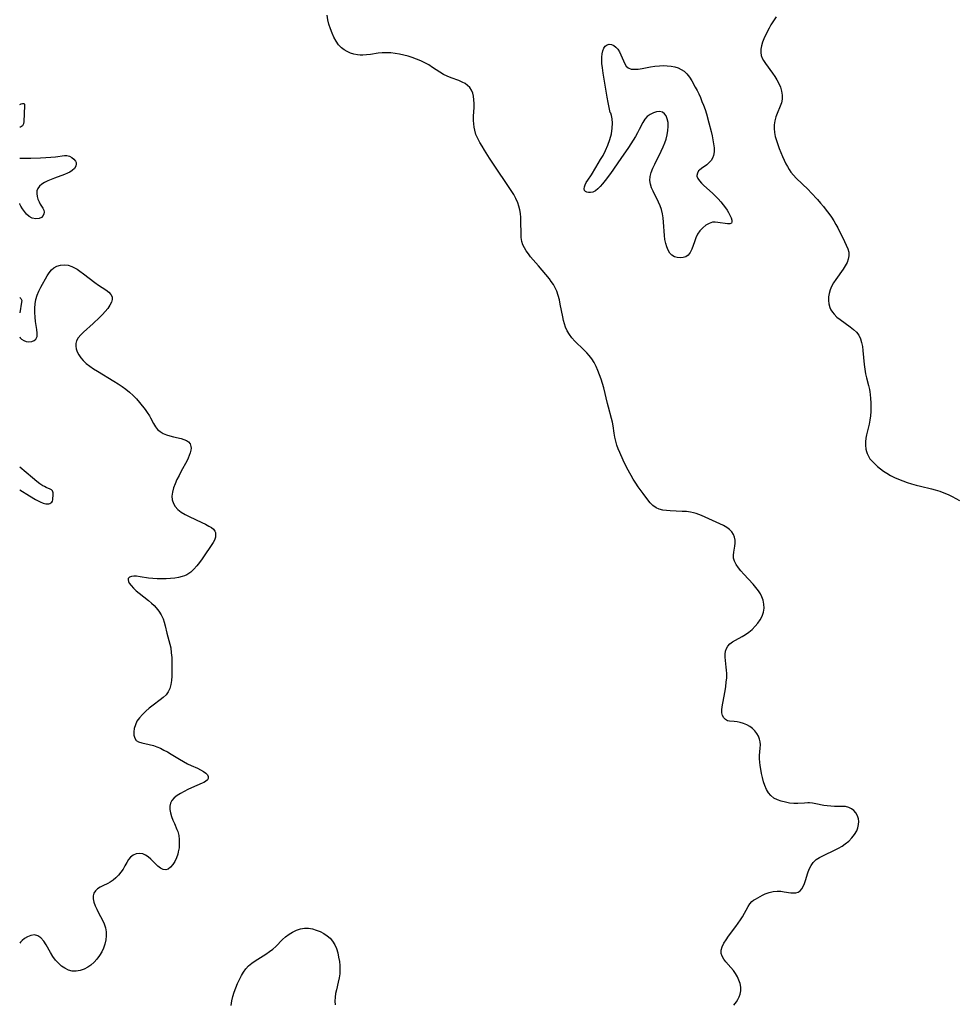
# Model space of a CAD drawing. Extents: x 1589302 to 1597504, y 2797413 to 2805615.
# Drawn here: x 1589302 to 1589677, y 2799132 to 2799526 of the extents above; entities that cross this region are included whole.
import ezdxf

# ---------------------------------------------------------------- set-up
doc = ezdxf.new("R2010")
doc.units = 0

msp = doc.modelspace()

# ---------------------------------------------------------------- linework, layer by layer
at = {"layer": 'WIL_022_Contours', "color": 0}
for points in [[(1589302, 2799492.07, 136), (1589302, 2799492.07, 136)], [(1589302, 2799482.93, 136), (1589302, 2799482.93, 136)], [(1589302, 2799470.59, 136), (1589302, 2799470.59, 136)], [(1589302, 2799452.48, 136), (1589302, 2799452.48, 136)], [(1589302, 2799414.93, 136), (1589302, 2799414.93, 136)], [(1589302, 2799408.8, 136), (1589302, 2799408.8, 136)], [(1589302, 2799399.24, 136), (1589302, 2799399.24, 136)], [(1589302, 2799347.09, 136), (1589302, 2799347.09, 136)], [(1589302, 2799338.01, 136), (1589302, 2799338.01, 136)], [(1589302, 2799156.91, 136), (1589302, 2799156.91, 136)]]:
    msp.add_polyline3d(points, dxfattribs=at)
at = {"layer": 'WIL_023_Contours', "color": 0}
for points in [[(1589587.48, 2799132.11, 136), (1589588.47, 2799133.41, 136), (1589589.09, 2799134.41, 136), (1589589.61, 2799135.43, 136), (1589589.98, 2799136.5, 136), (1589590.22, 2799137.91, 136), (1589590.2, 2799139.35, 136), (1589589.94, 2799140.73, 136), (1589589.49, 2799142.09, 136), (1589588.88, 2799143.43, 136), (1589588.14, 2799144.71, 136), (1589587.3, 2799145.93, 136), (1589586.3, 2799147.16, 136), (1589584.29, 2799149.44, 136), (1589583.42, 2799150.55, 136), (1589582.75, 2799151.66, 136), (1589582.39, 2799152.81, 136), (1589582.43, 2799154.1, 136), (1589582.83, 2799155.45, 136), (1589583.49, 2799156.84, 136), (1589584.35, 2799158.26, 136), (1589585.34, 2799159.69, 136), (1589588.22, 2799163.55, 136), (1589589.18, 2799164.85, 136), (1589590.09, 2799166.16, 136), (1589590.92, 2799167.48, 136), (1589593.13, 2799171.49, 136), (1589593.86, 2799172.61, 136), (1589594.68, 2799173.53, 136), (1589595.37, 2799174.06, 136), (1589596.12, 2799174.51, 136), (1589598.94, 2799176.05, 136), (1589600.04, 2799176.58, 136), (1589601.54, 2799177.13, 136), (1589603.13, 2799177.51, 136), (1589604.76, 2799177.68, 136), (1589606.19, 2799177.64, 136), (1589607.6, 2799177.47, 136), (1589610.27, 2799177.07, 136), (1589611.32, 2799176.98, 136), (1589612.29, 2799177.03, 136), (1589613.15, 2799177.28, 136), (1589613.92, 2799177.82, 136), (1589614.58, 2799178.62, 136), (1589615.15, 2799179.6, 136), (1589615.64, 2799180.72, 136), (1589616.09, 2799181.94, 136), (1589617.06, 2799185, 136), (1589617.62, 2799186.51, 136), (1589618.3, 2799187.93, 136), (1589619.19, 2799189.19, 136), (1589620.34, 2799190.26, 136), (1589621.71, 2799191.17, 136), (1589623.23, 2799191.98, 136), (1589627.94, 2799194.17, 136), (1589629.34, 2799194.89, 136), (1589630.7, 2799195.68, 136), (1589632, 2799196.55, 136), (1589633.41, 2799197.71, 136), (1589634.66, 2799198.99, 136), (1589635.73, 2799200.37, 136), (1589636.57, 2799201.84, 136), (1589637.03, 2799203.04, 136), (1589637.31, 2799204.26, 136), (1589637.4, 2799205.46, 136), (1589637.27, 2799206.63, 136), (1589636.88, 2799207.83, 136), (1589636.25, 2799208.92, 136), (1589635.44, 2799209.87, 136), (1589634.46, 2799210.63, 136), (1589633.36, 2799211.17, 136), (1589632.03, 2799211.46, 136), (1589630.59, 2799211.55, 136), (1589627.66, 2799211.57, 136), (1589626.23, 2799211.62, 136), (1589624.79, 2799211.72, 136), (1589623.37, 2799211.91, 136), (1589620.19, 2799212.56, 136), (1589618.93, 2799212.78, 136), (1589617.67, 2799212.91, 136), (1589617, 2799212.92, 136), (1589615.71, 2799212.87, 136), (1589613.1, 2799212.7, 136), (1589611.43, 2799212.73, 136), (1589609.74, 2799212.88, 136), (1589608.06, 2799213.17, 136), (1589606.43, 2799213.59, 136), (1589604.89, 2799214.16, 136), (1589603.48, 2799214.9, 136), (1589602.25, 2799215.85, 136), (1589601.29, 2799217.01, 136), (1589600.51, 2799218.36, 136), (1589599.88, 2799219.84, 136), (1589599.34, 2799221.42, 136), (1589598.9, 2799223.07, 136), (1589598.52, 2799224.75, 136), (1589598.21, 2799226.44, 136), (1589597.99, 2799227.85, 136), (1589597.83, 2799229.23, 136), (1589597.74, 2799230.6, 136), (1589597.73, 2799231.92, 136), (1589598, 2799234.81, 136), (1589598.06, 2799236.2, 136), (1589597.98, 2799237.32, 136), (1589597.76, 2799238.41, 136), (1589597.31, 2799239.59, 136), (1589596.69, 2799240.7, 136), (1589595.9, 2799241.71, 136), (1589594.98, 2799242.61, 136), (1589593.84, 2799243.43, 136), (1589592.6, 2799244.11, 136), (1589591.31, 2799244.66, 136), (1589590.02, 2799245.07, 136), (1589588.77, 2799245.36, 136), (1589587.61, 2799245.52, 136), (1589585.73, 2799245.58, 136), (1589584.93, 2799245.75, 136), (1589584.15, 2799246.21, 136), (1589583.49, 2799246.94, 136), (1589582.99, 2799247.88, 136), (1589582.71, 2799248.99, 136), (1589582.68, 2799250.12, 136), (1589582.8, 2799251.35, 136), (1589583.03, 2799252.85, 136), (1589583.93, 2799257.78, 136), (1589584.21, 2799259.5, 136), (1589584.44, 2799261.22, 136), (1589584.59, 2799262.94, 136), (1589584.63, 2799264.64, 136), (1589584.57, 2799265.92, 136), (1589584.44, 2799267.17, 136), (1589584.07, 2799269.84, 136), (1589583.94, 2799271.23, 136), (1589583.96, 2799272.42, 136), (1589584.13, 2799273.57, 136), (1589584.48, 2799274.63, 136), (1589585.02, 2799275.57, 136), (1589585.88, 2799276.49, 136), (1589586.95, 2799277.27, 136), (1589588.17, 2799277.99, 136), (1589590.81, 2799279.41, 136), (1589592.13, 2799280.2, 136), (1589593.5, 2799281.19, 136), (1589594.78, 2799282.3, 136), (1589595.97, 2799283.5, 136), (1589597.06, 2799284.76, 136), (1589598, 2799286.09, 136), (1589598.79, 2799287.55, 136), (1589599.29, 2799289.1, 136), (1589599.52, 2799290.71, 136), (1589599.47, 2799292.36, 136), (1589599.15, 2799293.99, 136), (1589598.69, 2799295.24, 136), (1589598.07, 2799296.45, 136), (1589597.33, 2799297.63, 136), (1589596.28, 2799299.04, 136), (1589595.12, 2799300.41, 136), (1589591.46, 2799304.34, 136), (1589590.31, 2799305.63, 136), (1589589.26, 2799306.92, 136), (1589588.37, 2799308.2, 136), (1589587.7, 2799309.5, 136), (1589587.31, 2799310.8, 136), (1589587.26, 2799311.97, 136), (1589587.4, 2799313.14, 136), (1589587.87, 2799315.52, 136), (1589588.01, 2799316.73, 136), (1589587.98, 2799317.94, 136), (1589587.76, 2799319.12, 136), (1589587.35, 2799320.24, 136), (1589586.72, 2799321.24, 136), (1589585.77, 2799322.18, 136), (1589584.6, 2799322.99, 136), (1589583.27, 2799323.73, 136), (1589580.43, 2799325.13, 136), (1589577.49, 2799326.51, 136), (1589575.99, 2799327.17, 136), (1589574.48, 2799327.81, 136), (1589572.46, 2799328.54, 136), (1589571.32, 2799328.87, 136), (1589570.17, 2799329.12, 136), (1589568.52, 2799329.33, 136), (1589566.85, 2799329.43, 136), (1589562.03, 2799329.6, 136), (1589560.49, 2799329.73, 136), (1589559.01, 2799329.95, 136), (1589557.62, 2799330.32, 136), (1589556.35, 2799330.89, 136), (1589555.14, 2799331.75, 136), (1589554.05, 2799332.83, 136), (1589553.03, 2799334.06, 136), (1589551.17, 2799336.55, 136), (1589549.26, 2799339.21, 136), (1589548.24, 2799340.73, 136), (1589547.26, 2799342.28, 136), (1589546.36, 2799343.79, 136), (1589544.67, 2799346.87, 136), (1589543.17, 2799349.93, 136), (1589541.86, 2799352.93, 136), (1589541.27, 2799354.44, 136), (1589540.74, 2799355.95, 136), (1589540.26, 2799357.54, 136), (1589539.87, 2799359.14, 136), (1589539.61, 2799360.64, 136), (1589539.18, 2799363.64, 136), (1589538.93, 2799365.12, 136), (1589538.58, 2799366.6, 136), (1589537.32, 2799371.03, 136), (1589536.92, 2799372.56, 136), (1589535.44, 2799378.79, 136), (1589534.95, 2799380.56, 136), (1589534.41, 2799382.32, 136), (1589533.81, 2799384.04, 136), (1589533.15, 2799385.73, 136), (1589532.41, 2799387.37, 136), (1589531.58, 2799388.95, 136), (1589530.63, 2799390.44, 136), (1589529.68, 2799391.67, 136), (1589528.64, 2799392.84, 136), (1589527.54, 2799393.96, 136), (1589523.96, 2799397.45, 136), (1589522.73, 2799398.82, 136), (1589521.75, 2799400.13, 136), (1589520.9, 2799401.52, 136), (1589520.2, 2799402.99, 136), (1589519.73, 2799404.35, 136), (1589519.35, 2799405.75, 136), (1589519.04, 2799407.19, 136), (1589518.1, 2799412.21, 136), (1589517.72, 2799413.97, 136), (1589517.25, 2799415.69, 136), (1589516.67, 2799417.37, 136), (1589516.05, 2799418.76, 136), (1589515.32, 2799420.09, 136), (1589514.49, 2799421.34, 136), (1589513.72, 2799422.35, 136), (1589509.4, 2799427.5, 136), (1589506.24, 2799431.19, 136), (1589505.32, 2799432.35, 136), (1589504.48, 2799433.54, 136), (1589503.76, 2799434.74, 136), (1589503.17, 2799435.99, 136), (1589502.75, 2799437.28, 136), (1589502.49, 2799438.81, 136), (1589502.41, 2799440.4, 136), (1589502.38, 2799445.27, 136), (1589502.3, 2799446.9, 136), (1589502.14, 2799448.53, 136), (1589501.9, 2799449.97, 136), (1589501.56, 2799451.39, 136), (1589501.1, 2799452.78, 136), (1589500.36, 2799454.46, 136), (1589499.46, 2799456.09, 136), (1589498.47, 2799457.69, 136), (1589497.41, 2799459.28, 136), (1589491.88, 2799467.35, 136), (1589489.78, 2799470.56, 136), (1589487.75, 2799473.77, 136), (1589486.8, 2799475.33, 136), (1589485.9, 2799476.9, 136), (1589485.08, 2799478.48, 136), (1589484.39, 2799480.09, 136), (1589483.87, 2799481.73, 136), (1589483.61, 2799483.03, 136), (1589483.47, 2799484.35, 136), (1589483.42, 2799485.68, 136), (1589483.46, 2799487.39, 136), (1589483.64, 2799490.78, 136), (1589483.67, 2799492.44, 136), (1589483.59, 2799493.9, 136), (1589483.4, 2799495.3, 136), (1589483.07, 2799496.61, 136), (1589482.58, 2799497.81, 136), (1589481.9, 2799498.86, 136), (1589481.06, 2799499.68, 136), (1589480.06, 2799500.37, 136), (1589478.93, 2799500.96, 136), (1589477.48, 2799501.58, 136), (1589474.41, 2799502.72, 136), (1589472.86, 2799503.35, 136), (1589471.35, 2799504.07, 136), (1589469.88, 2799504.94, 136), (1589467.02, 2799506.87, 136), (1589465.54, 2799507.81, 136), (1589463.98, 2799508.67, 136), (1589462.34, 2799509.45, 136), (1589460.66, 2799510.14, 136), (1589458.93, 2799510.75, 136), (1589457.23, 2799511.28, 136), (1589455.51, 2799511.72, 136), (1589453.77, 2799512.1, 136), (1589452.03, 2799512.4, 136), (1589450.29, 2799512.61, 136), (1589448.56, 2799512.72, 136), (1589446.84, 2799512.69, 136), (1589445.27, 2799512.53, 136), (1589442.18, 2799512.05, 136), (1589440.65, 2799511.85, 136), (1589439.14, 2799511.77, 136), (1589438.09, 2799511.8, 136), (1589437.04, 2799511.92, 136), (1589435.62, 2799512.19, 136), (1589434.23, 2799512.6, 136), (1589432.91, 2799513.14, 136), (1589431.72, 2799513.82, 136), (1589430.63, 2799514.65, 136), (1589429.47, 2799515.89, 136), (1589428.47, 2799517.32, 136), (1589427.6, 2799518.88, 136), (1589426.84, 2799520.55, 136), (1589426.18, 2799522.3, 136), (1589425.62, 2799524.1, 136), (1589425.19, 2799525.87, 136), (1589424.85, 2799527.67, 136)], [(1589604.37, 2799527.03, 136), (1589603.27, 2799525.45, 136), (1589602.25, 2799523.83, 136), (1589601.54, 2799522.55, 136), (1589600.24, 2799519.99, 136), (1589599.46, 2799518.31, 136), (1589598.91, 2799516.9, 136), (1589598.49, 2799515.49, 136), (1589598.25, 2799514.11, 136), (1589598.22, 2799512.75, 136), (1589598.4, 2799511.63, 136), (1589598.75, 2799510.56, 136), (1589599.25, 2799509.55, 136), (1589600.05, 2799508.35, 136), (1589602.87, 2799504.6, 136), (1589603.81, 2799503.26, 136), (1589604.69, 2799501.89, 136), (1589605.46, 2799500.46, 136), (1589606.1, 2799498.91, 136), (1589606.55, 2799497.33, 136), (1589606.78, 2799495.73, 136), (1589606.75, 2799494.15, 136), (1589606.47, 2799492.72, 136), (1589606.01, 2799491.31, 136), (1589604.84, 2799488.49, 136), (1589604.29, 2799487.05, 136), (1589603.82, 2799485.47, 136), (1589603.56, 2799483.85, 136), (1589603.53, 2799482.38, 136), (1589603.69, 2799480.89, 136), (1589604.01, 2799479.28, 136), (1589604.45, 2799477.67, 136), (1589604.98, 2799476.05, 136), (1589605.58, 2799474.42, 136), (1589606.23, 2799472.81, 136), (1589606.92, 2799471.21, 136), (1589607.57, 2799469.77, 136), (1589608.26, 2799468.36, 136), (1589608.86, 2799467.21, 136), (1589609.52, 2799466.1, 136), (1589610.24, 2799465.04, 136), (1589611.24, 2799463.82, 136), (1589612.33, 2799462.65, 136), (1589617.15, 2799458.02, 136), (1589618.42, 2799456.72, 136), (1589620.9, 2799454.04, 136), (1589622.11, 2799452.66, 136), (1589623.28, 2799451.25, 136), (1589624.42, 2799449.82, 136), (1589625.46, 2799448.42, 136), (1589626.45, 2799446.99, 136), (1589627.38, 2799445.55, 136), (1589628.26, 2799444.07, 136), (1589628.97, 2799442.75, 136), (1589631.69, 2799437.29, 136), (1589632.4, 2799435.81, 136), (1589632.99, 2799434.37, 136), (1589633.37, 2799432.95, 136), (1589633.47, 2799431.55, 136), (1589633.22, 2799430.21, 136), (1589632.69, 2799428.88, 136), (1589631.96, 2799427.55, 136), (1589631.09, 2799426.22, 136), (1589628.21, 2799422.14, 136), (1589627.32, 2799420.73, 136), (1589626.55, 2799419.28, 136), (1589625.99, 2799417.92, 136), (1589625.58, 2799416.53, 136), (1589625.34, 2799415.13, 136), (1589625.29, 2799413.76, 136), (1589625.46, 2799412.31, 136), (1589625.85, 2799410.92, 136), (1589626.28, 2799409.92, 136), (1589626.84, 2799409.03, 136), (1589627.51, 2799408.18, 136), (1589628.65, 2799407.08, 136), (1589629.92, 2799406.06, 136), (1589634, 2799403.15, 136), (1589635.28, 2799402.13, 136), (1589636.42, 2799401.03, 136), (1589637.36, 2799399.8, 136), (1589638.04, 2799398.43, 136), (1589638.52, 2799396.92, 136), (1589638.84, 2799395.32, 136), (1589639.07, 2799393.66, 136), (1589639.54, 2799388.08, 136), (1589639.76, 2799386.21, 136), (1589640.07, 2799384.35, 136), (1589640.44, 2799382.79, 136), (1589641.27, 2799379.69, 136), (1589641.64, 2799378.12, 136), (1589641.82, 2799377.16, 136), (1589641.96, 2799376.19, 136), (1589642.14, 2799374.48, 136), (1589642.22, 2799372.76, 136), (1589642.24, 2799371.03, 136), (1589642.17, 2799369.3, 136), (1589642.04, 2799367.59, 136), (1589641.82, 2799365.89, 136), (1589641.51, 2799364.23, 136), (1589640.44, 2799360.03, 136), (1589640.17, 2799358.65, 136), (1589640.03, 2799357.29, 136), (1589640.03, 2799355.93, 136), (1589640.25, 2799354.25, 136), (1589640.47, 2799353.37, 136), (1589640.77, 2799352.52, 136), (1589641.26, 2799351.47, 136), (1589641.86, 2799350.49, 136), (1589642.57, 2799349.58, 136), (1589643.77, 2799348.37, 136), (1589644.89, 2799347.4, 136), (1589646.08, 2799346.44, 136), (1589647.34, 2799345.52, 136), (1589648.66, 2799344.64, 136), (1589650.04, 2799343.83, 136), (1589651.64, 2799343.02, 136), (1589653.31, 2799342.3, 136), (1589655.01, 2799341.64, 136), (1589656.75, 2799341.03, 136), (1589658.52, 2799340.47, 136), (1589660.3, 2799339.95, 136), (1589662.09, 2799339.48, 136), (1589666.53, 2799338.41, 136), (1589667.99, 2799338, 136), (1589669.73, 2799337.45, 136), (1589671.42, 2799336.82, 136), (1589673.08, 2799336.13, 136), (1589674.69, 2799335.4, 136), (1589676.24, 2799334.64, 136), (1589677.7, 2799333.83, 136)], [(1589538.04, 2799488.87, 134), (1589537.23, 2799492.77, 134), (1589536.83, 2799494.89, 134), (1589535.99, 2799499.73, 134), (1589535.23, 2799504.57, 134), (1589534.94, 2799506.7, 134), (1589534.74, 2799508.46, 134), (1589534.65, 2799509.59, 134), (1589534.67, 2799510.95, 134), (1589534.83, 2799512.26, 134), (1589535.12, 2799513.47, 134), (1589535.53, 2799514.53, 134), (1589536.08, 2799515.37, 134), (1589536.78, 2799515.91, 134), (1589537.6, 2799516.08, 134), (1589538.51, 2799515.94, 134), (1589539.44, 2799515.55, 134), (1589540.33, 2799514.93, 134), (1589541.12, 2799514.11, 134), (1589541.79, 2799513.06, 134), (1589542.34, 2799511.87, 134), (1589543.31, 2799509.41, 134), (1589543.84, 2799508.28, 134), (1589544.47, 2799507.32, 134), (1589545.26, 2799506.61, 134), (1589546.37, 2799506.19, 134), (1589547.69, 2799506.08, 134), (1589549.17, 2799506.17, 134), (1589550.77, 2799506.41, 134), (1589554.17, 2799507.04, 134), (1589555.94, 2799507.33, 134), (1589557.72, 2799507.53, 134), (1589559.28, 2799507.58, 134), (1589560.83, 2799507.51, 134), (1589562.35, 2799507.34, 134), (1589563.82, 2799507.04, 134), (1589565.17, 2799506.63, 134), (1589566.43, 2799506.07, 134), (1589567.56, 2799505.34, 134), (1589568.71, 2799504.22, 134), (1589569.71, 2799502.89, 134), (1589570.64, 2799501.42, 134), (1589572.06, 2799498.93, 134), (1589572.75, 2799497.62, 134), (1589573.41, 2799496.28, 134), (1589574.09, 2799494.78, 134), (1589574.73, 2799493.25, 134), (1589575.33, 2799491.7, 134), (1589575.93, 2799489.97, 134), (1589576.49, 2799488.24, 134), (1589577.51, 2799484.74, 134), (1589578.39, 2799481.26, 134), (1589578.78, 2799479.56, 134), (1589579.11, 2799477.88, 134), (1589579.37, 2799476.25, 134), (1589579.54, 2799474.69, 134), (1589579.57, 2799473.13, 134), (1589579.36, 2799471.68, 134), (1589578.95, 2799470.61, 134), (1589578.37, 2799469.65, 134), (1589577.65, 2799468.79, 134), (1589576.64, 2799467.92, 134), (1589574.58, 2799466.47, 134), (1589573.72, 2799465.79, 134), (1589573.39, 2799465.46, 134), (1589572.87, 2799464.64, 134), (1589572.69, 2799463.71, 134), (1589572.73, 2799463.35, 134), (1589573.06, 2799462.47, 134), (1589573.67, 2799461.57, 134), (1589574.47, 2799460.65, 134), (1589575.43, 2799459.69, 134), (1589578.9, 2799456.55, 134), (1589580.09, 2799455.43, 134), (1589581.24, 2799454.26, 134), (1589582.26, 2799453.1, 134), (1589583.21, 2799451.91, 134), (1589584.09, 2799450.72, 134), (1589584.73, 2799449.78, 134), (1589585.3, 2799448.85, 134), (1589585.9, 2799447.75, 134), (1589586.34, 2799446.73, 134), (1589586.62, 2799445.82, 134), (1589586.69, 2799445.08, 134), (1589586.5, 2799444.56, 134), (1589585.89, 2799444.27, 134), (1589584.93, 2799444.28, 134), (1589581.03, 2799444.92, 134), (1589579.98, 2799445.01, 134), (1589578.94, 2799444.94, 134), (1589577.57, 2799444.53, 134), (1589576.25, 2799443.79, 134), (1589575.02, 2799442.8, 134), (1589573.91, 2799441.6, 134), (1589572.99, 2799440.23, 134), (1589572.28, 2799438.75, 134), (1589571.71, 2799437.19, 134), (1589571.2, 2799435.64, 134), (1589570.67, 2799434.17, 134), (1589570.04, 2799432.87, 134), (1589569.23, 2799431.83, 134), (1589568.3, 2799431.21, 134), (1589567.21, 2799430.86, 134), (1589566.05, 2799430.74, 134), (1589564.86, 2799430.86, 134), (1589563.72, 2799431.21, 134), (1589562.68, 2799431.83, 134), (1589561.85, 2799432.68, 134), (1589561.18, 2799433.76, 134), (1589560.63, 2799435.08, 134), (1589560.23, 2799436.54, 134), (1589559.94, 2799438.1, 134), (1589559.74, 2799439.74, 134), (1589559.37, 2799444.94, 134), (1589559.21, 2799446.67, 134), (1589558.95, 2799448.37, 134), (1589558.56, 2799450.02, 134), (1589558.02, 2799451.56, 134), (1589557.36, 2799453.05, 134), (1589555.19, 2799457.35, 134), (1589554.59, 2799458.76, 134), (1589554.15, 2799460.18, 134), (1589553.94, 2799461.61, 134), (1589554.05, 2799463.23, 134), (1589554.46, 2799464.87, 134), (1589555.07, 2799466.54, 134), (1589555.83, 2799468.22, 134), (1589558.42, 2799473.4, 134), (1589559.24, 2799475.17, 134), (1589559.85, 2799476.64, 134), (1589560.36, 2799478.13, 134), (1589560.8, 2799479.88, 134), (1589561.09, 2799481.62, 134), (1589561.21, 2799483.29, 134), (1589561.14, 2799484.88, 134), (1589560.86, 2799486.31, 134), (1589560.39, 2799487.43, 134), (1589559.72, 2799488.32, 134), (1589558.89, 2799488.92, 134), (1589557.78, 2799489.17, 134), (1589556.56, 2799489.07, 134), (1589555.28, 2799488.68, 134), (1589554.03, 2799488.05, 134), (1589552.86, 2799487.2, 134), (1589551.84, 2799486.13, 134), (1589551.05, 2799484.89, 134), (1589549.65, 2799482.04, 134), (1589548.91, 2799480.64, 134), (1589548.09, 2799479.23, 134), (1589547.21, 2799477.8, 134), (1589545.3, 2799474.87, 134), (1589542.28, 2799470.43, 134), (1589538.14, 2799464.49, 134), (1589536.05, 2799461.66, 134), (1589535.01, 2799460.37, 134), (1589534.03, 2799459.27, 134), (1589533.06, 2799458.31, 134), (1589532.1, 2799457.55, 134), (1589531.15, 2799457.03, 134), (1589530.22, 2799456.82, 134), (1589529.34, 2799456.83, 134), (1589528.66, 2799456.96, 134), (1589528.11, 2799457.21, 134), (1589527.73, 2799457.6, 134), (1589527.58, 2799458.27, 134), (1589527.7, 2799459.11, 134), (1589528.02, 2799459.94, 134), (1589528.48, 2799460.83, 134), (1589529.05, 2799461.75, 134), (1589530.54, 2799463.96, 134), (1589532.36, 2799466.87, 134), (1589534.22, 2799470.02, 134), (1589535.16, 2799471.7, 134), (1589536.12, 2799473.63, 134), (1589537.06, 2799475.78, 134), (1589537.88, 2799478.04, 134), (1589538.5, 2799480.31, 134), (1589538.85, 2799482.51, 134), (1589538.9, 2799484.53, 134), (1589538.76, 2799486.28, 134), (1589538.51, 2799487.66, 134), (1589538.25, 2799488.56, 134), (1589538.04, 2799488.87, 134)], [(1589302, 2799492.07, 136), (1589302.55, 2799492.28, 136), (1589303.06, 2799492.42, 136), (1589303.53, 2799492.47, 136), (1589303.71, 2799492.42, 136), (1589303.84, 2799492.3, 136), (1589303.91, 2799492.13, 136), (1589303.95, 2799491.47, 136), (1589303.61, 2799485.26, 136), (1589303.49, 2799484.25, 136), (1589303.4, 2799483.99, 136), (1589303.27, 2799483.74, 136), (1589303.09, 2799483.51, 136), (1589302.7, 2799483.21, 136), (1589302.3, 2799483.03, 136), (1589302, 2799482.93, 136)], [(1589302, 2799470.59, 136), (1589302.4, 2799470.56, 136), (1589303.34, 2799470.56, 136), (1589306.39, 2799470.62, 136), (1589310.37, 2799470.75, 136), (1589312.46, 2799470.86, 136), (1589314.49, 2799470.99, 136), (1589316.36, 2799471.14, 136), (1589319.92, 2799471.6, 136), (1589320.78, 2799471.6, 136), (1589321.85, 2799471.34, 136), (1589322.83, 2799470.84, 136), (1589323.67, 2799470.17, 136), (1589324.29, 2799469.38, 136), (1589324.52, 2799468.86, 136), (1589324.62, 2799468.3, 136), (1589324.43, 2799467.36, 136), (1589323.88, 2799466.44, 136), (1589323.01, 2799465.61, 136), (1589322.11, 2799465.04, 136), (1589321.07, 2799464.54, 136), (1589319.94, 2799464.09, 136), (1589315.92, 2799462.62, 136), (1589314.53, 2799462.07, 136), (1589313.19, 2799461.48, 136), (1589311.94, 2799460.85, 136), (1589310.83, 2799460.16, 136), (1589309.9, 2799459.38, 136), (1589309.24, 2799458.5, 136), (1589308.9, 2799457.51, 136), (1589308.83, 2799456.43, 136), (1589308.97, 2799455.32, 136), (1589309.28, 2799454.2, 136), (1589309.74, 2799453.14, 136), (1589310.25, 2799452.25, 136), (1589311.27, 2799450.6, 136), (1589311.62, 2799449.79, 136), (1589311.75, 2799449.03, 136), (1589311.69, 2799448.29, 136), (1589311.44, 2799447.6, 136), (1589310.77, 2799446.85, 136), (1589309.72, 2799446.41, 136), (1589308.42, 2799446.32, 136), (1589307.04, 2799446.61, 136), (1589305.73, 2799447.32, 136), (1589304.73, 2799448.22, 136), (1589303.87, 2799449.27, 136), (1589303.14, 2799450.34, 136), (1589302.51, 2799451.4, 136), (1589302.11, 2799452.16, 136), (1589302, 2799452.48, 136)], [(1589302, 2799399.24, 136), (1589302.19, 2799398.83, 136), (1589302.76, 2799398.26, 136), (1589303.63, 2799397.7, 136), (1589304.63, 2799397.35, 136), (1589305.72, 2799397.22, 136), (1589306.81, 2799397.33, 136), (1589307.78, 2799397.69, 136), (1589308.52, 2799398.31, 136), (1589308.97, 2799399.34, 136), (1589309.04, 2799400.64, 136), (1589308.86, 2799402.11, 136), (1589308.56, 2799403.69, 136), (1589308.3, 2799405.36, 136), (1589308.14, 2799407.09, 136), (1589308.06, 2799408.86, 136), (1589308.08, 2799410.63, 136), (1589308.21, 2799412.39, 136), (1589308.48, 2799414.12, 136), (1589308.93, 2799415.79, 136), (1589309.61, 2799417.47, 136), (1589310.45, 2799419.09, 136), (1589313.05, 2799423.53, 136), (1589313.83, 2799424.8, 136), (1589314.69, 2799425.92, 136), (1589315.67, 2799426.82, 136), (1589316.91, 2799427.47, 136), (1589318.31, 2799427.83, 136), (1589319.8, 2799427.93, 136), (1589321.33, 2799427.76, 136), (1589322.85, 2799427.33, 136), (1589323.95, 2799426.81, 136), (1589325.03, 2799426.16, 136), (1589326.1, 2799425.43, 136), (1589327.57, 2799424.33, 136), (1589332.04, 2799420.87, 136), (1589333.53, 2799419.82, 136), (1589336.37, 2799417.96, 136), (1589337.57, 2799417.08, 136), (1589338.49, 2799416.16, 136), (1589339, 2799415.16, 136), (1589339.02, 2799414.12, 136), (1589338.67, 2799412.98, 136), (1589338.04, 2799411.78, 136), (1589337.19, 2799410.54, 136), (1589336.18, 2799409.29, 136), (1589335.08, 2799408.08, 136), (1589333.89, 2799406.87, 136), (1589331.39, 2799404.5, 136), (1589327.57, 2799401.1, 136), (1589326.39, 2799399.97, 136), (1589325.41, 2799398.8, 136), (1589324.73, 2799397.57, 136), (1589324.47, 2799396.55, 136), (1589324.43, 2799395.49, 136), (1589324.59, 2799394.41, 136), (1589325, 2799393.18, 136), (1589325.62, 2799391.97, 136), (1589326.42, 2799390.79, 136), (1589327.38, 2799389.68, 136), (1589328.63, 2799388.51, 136), (1589330.01, 2799387.43, 136), (1589331.49, 2799386.4, 136), (1589333.04, 2799385.41, 136), (1589339.67, 2799381.47, 136), (1589341.3, 2799380.46, 136), (1589342.9, 2799379.4, 136), (1589344.45, 2799378.29, 136), (1589345.91, 2799377.11, 136), (1589347.33, 2799375.78, 136), (1589348.66, 2799374.36, 136), (1589349.91, 2799372.91, 136), (1589352.09, 2799370.17, 136), (1589353, 2799368.91, 136), (1589353.84, 2799367.64, 136), (1589354.35, 2799366.77, 136), (1589355.53, 2799364.52, 136), (1589356.27, 2799363.24, 136), (1589357.14, 2799362.12, 136), (1589358.15, 2799361.29, 136), (1589359.33, 2799360.62, 136), (1589360.63, 2799360.07, 136), (1589362.01, 2799359.61, 136), (1589363.42, 2799359.23, 136), (1589366.5, 2799358.51, 136), (1589367.67, 2799358.18, 136), (1589368.69, 2799357.77, 136), (1589369.51, 2799357.22, 136), (1589370.13, 2799356.39, 136), (1589370.44, 2799355.39, 136), (1589370.49, 2799354.74, 136), (1589370.38, 2799353.83, 136), (1589370.14, 2799352.86, 136), (1589369.79, 2799351.79, 136), (1589369.34, 2799350.67, 136), (1589368.77, 2799349.5, 136), (1589366.56, 2799345.46, 136), (1589365.69, 2799343.81, 136), (1589364.88, 2799342.13, 136), (1589364.14, 2799340.45, 136), (1589363.53, 2799338.79, 136), (1589363.08, 2799337.15, 136), (1589362.86, 2799335.56, 136), (1589362.95, 2799334.04, 136), (1589363.42, 2799332.64, 136), (1589364.21, 2799331.35, 136), (1589365.27, 2799330.19, 136), (1589366.61, 2799329.13, 136), (1589368.12, 2799328.2, 136), (1589369.74, 2799327.35, 136), (1589374.77, 2799325.04, 136), (1589376.25, 2799324.32, 136), (1589377.61, 2799323.59, 136), (1589378.65, 2799322.95, 136), (1589379.48, 2799322.26, 136), (1589380.05, 2799321.52, 136), (1589380.25, 2799320.95, 136), (1589380.33, 2799320.34, 136), (1589380.24, 2799319.18, 136), (1589379.86, 2799317.97, 136), (1589379.32, 2799316.95, 136), (1589374.92, 2799310.52, 136), (1589373.88, 2799309.05, 136), (1589372.79, 2799307.64, 136), (1589371.62, 2799306.32, 136), (1589370.35, 2799305.15, 136), (1589369.61, 2799304.6, 136), (1589368.82, 2799304.13, 136), (1589367.9, 2799303.7, 136), (1589366.94, 2799303.35, 136), (1589365.52, 2799302.98, 136), (1589364.05, 2799302.73, 136), (1589362.31, 2799302.55, 136), (1589360.55, 2799302.46, 136), (1589358.77, 2799302.44, 136), (1589356.99, 2799302.5, 136), (1589355.23, 2799302.62, 136), (1589353.52, 2799302.8, 136), (1589350.16, 2799303.31, 136), (1589348.66, 2799303.49, 136), (1589347.58, 2799303.52, 136), (1589346.66, 2799303.43, 136), (1589345.93, 2799303.18, 136), (1589345.4, 2799302.62, 136), (1589345.32, 2799302.07, 136), (1589345.47, 2799301.43, 136), (1589345.82, 2799300.74, 136), (1589346.52, 2799299.76, 136), (1589347.45, 2799298.76, 136), (1589348.55, 2799297.73, 136), (1589349.77, 2799296.7, 136), (1589353.51, 2799293.8, 136), (1589354.73, 2799292.78, 136), (1589355.71, 2799291.88, 136), (1589356.61, 2799290.92, 136), (1589357.67, 2799289.54, 136), (1589358.57, 2799288.05, 136), (1589359.29, 2799286.48, 136), (1589359.76, 2799285.1, 136), (1589360.16, 2799283.68, 136), (1589360.86, 2799280.8, 136), (1589362.03, 2799276.35, 136), (1589362.35, 2799274.85, 136), (1589362.61, 2799272.95, 136), (1589362.77, 2799271.03, 136), (1589362.84, 2799269.1, 136), (1589362.85, 2799267.18, 136), (1589362.78, 2799263.52, 136), (1589362.67, 2799261.83, 136), (1589362.44, 2799260.2, 136), (1589362.05, 2799258.69, 136), (1589361.41, 2799257.32, 136), (1589360.52, 2799256.14, 136), (1589359.4, 2799255.08, 136), (1589358.14, 2799254.08, 136), (1589355.29, 2799251.98, 136), (1589353.81, 2799250.81, 136), (1589352.38, 2799249.6, 136), (1589351.04, 2799248.32, 136), (1589349.85, 2799246.99, 136), (1589348.89, 2799245.58, 136), (1589348.23, 2799244.17, 136), (1589347.82, 2799242.73, 136), (1589347.63, 2799241.32, 136), (1589347.67, 2799240.01, 136), (1589347.97, 2799238.86, 136), (1589348.57, 2799237.94, 136), (1589349.54, 2799237.3, 136), (1589350.78, 2799236.89, 136), (1589353.8, 2799236.28, 136), (1589355.43, 2799235.88, 136), (1589356.84, 2799235.39, 136), (1589358.26, 2799234.78, 136), (1589359.68, 2799234.08, 136), (1589361.09, 2799233.3, 136), (1589362.5, 2799232.48, 136), (1589365.82, 2799230.44, 136), (1589367.48, 2799229.46, 136), (1589369.14, 2799228.56, 136), (1589370.5, 2799227.91, 136), (1589373.12, 2799226.76, 136), (1589374.31, 2799226.2, 136), (1589375.49, 2799225.55, 136), (1589376.44, 2799224.86, 136), (1589377.09, 2799224.11, 136), (1589377.33, 2799223.44, 136), (1589377.31, 2799222.76, 136), (1589377.03, 2799222.14, 136), (1589376.26, 2799221.44, 136), (1589375.66, 2799221.1, 136), (1589374.96, 2799220.78, 136), (1589370.7, 2799218.95, 136), (1589369.15, 2799218.24, 136), (1589367.68, 2799217.51, 136), (1589366.26, 2799216.72, 136), (1589364.96, 2799215.87, 136), (1589363.81, 2799214.96, 136), (1589362.88, 2799213.96, 136), (1589362.26, 2799212.85, 136), (1589362, 2799211.62, 136), (1589362.04, 2799210.3, 136), (1589362.3, 2799208.91, 136), (1589362.71, 2799207.49, 136), (1589363.24, 2799206.06, 136), (1589363.82, 2799204.65, 136), (1589364.83, 2799202.37, 136), (1589365.18, 2799201.45, 136), (1589365.56, 2799199.94, 136), (1589365.76, 2799198.35, 136), (1589365.79, 2799196.7, 136), (1589365.68, 2799195.04, 136), (1589365.4, 2799193.4, 136), (1589365.17, 2799192.48, 136), (1589364.64, 2799190.94, 136), (1589363.96, 2799189.53, 136), (1589363.19, 2799188.28, 136), (1589362.33, 2799187.25, 136), (1589361.4, 2799186.52, 136), (1589360.42, 2799186.19, 136), (1589359.36, 2799186.33, 136), (1589358.28, 2799186.88, 136), (1589357.21, 2799187.7, 136), (1589356.16, 2799188.69, 136), (1589354.46, 2799190.43, 136), (1589353.42, 2799191.34, 136), (1589352.33, 2799192.09, 136), (1589351.18, 2799192.59, 136), (1589349.9, 2799192.76, 136), (1589348.62, 2799192.58, 136), (1589347.4, 2799192.09, 136), (1589346.34, 2799191.3, 136), (1589345.5, 2799190.28, 136), (1589344.77, 2799189.08, 136), (1589344.07, 2799187.77, 136), (1589343.31, 2799186.44, 136), (1589342.48, 2799185.23, 136), (1589341.53, 2799184.08, 136), (1589340.49, 2799183.01, 136), (1589339.38, 2799182.05, 136), (1589338.19, 2799181.24, 136), (1589337.23, 2799180.72, 136), (1589335.29, 2799179.82, 136), (1589334.14, 2799179.23, 136), (1589333.1, 2799178.56, 136), (1589332.26, 2799177.8, 136), (1589331.67, 2799176.9, 136), (1589331.4, 2799175.8, 136), (1589331.43, 2799174.56, 136), (1589331.7, 2799173.23, 136), (1589332.16, 2799171.84, 136), (1589332.78, 2799170.43, 136), (1589333.54, 2799168.99, 136), (1589335.14, 2799166.08, 136), (1589335.83, 2799164.59, 136), (1589336.34, 2799163.06, 136), (1589336.59, 2799161.46, 136), (1589336.61, 2799159.82, 136), (1589336.43, 2799158.16, 136), (1589336.06, 2799156.52, 136), (1589335.5, 2799154.91, 136), (1589334.77, 2799153.38, 136), (1589333.88, 2799151.91, 136), (1589332.86, 2799150.54, 136), (1589331.73, 2799149.27, 136), (1589330.5, 2799148.14, 136), (1589329.23, 2799147.24, 136), (1589327.74, 2799146.47, 136), (1589326.18, 2799145.94, 136), (1589324.6, 2799145.69, 136), (1589323.03, 2799145.74, 136), (1589321.54, 2799146.15, 136), (1589320.1, 2799146.84, 136), (1589318.74, 2799147.76, 136), (1589317.47, 2799148.87, 136), (1589316.3, 2799150.15, 136), (1589315.26, 2799151.58, 136), (1589314.32, 2799153.12, 136), (1589312.61, 2799156.27, 136), (1589311.62, 2799157.75, 136), (1589310.49, 2799158.99, 136), (1589309.23, 2799159.85, 136), (1589307.88, 2799160.2, 136), (1589306.51, 2799160.02, 136), (1589305.17, 2799159.46, 136), (1589303.95, 2799158.71, 136), (1589302.96, 2799157.92, 136), (1589302.28, 2799157.28, 136), (1589302, 2799156.91, 136)], [(1589302, 2799414.93, 136), (1589302.45, 2799414.46, 136), (1589302.65, 2799414.2, 136), (1589302.77, 2799413.95, 136), (1589302.8, 2799413.72, 136), (1589302.74, 2799413.1, 136), (1589302, 2799408.8, 136)], [(1589302, 2799338.01, 136), (1589305.86, 2799335.66, 136), (1589308.28, 2799334.22, 136), (1589310.22, 2799333.19, 136), (1589311.38, 2799332.72, 136), (1589311.95, 2799332.55, 136), (1589312.51, 2799332.44, 136), (1589313.07, 2799332.42, 136), (1589313.59, 2799332.47, 136), (1589314.07, 2799332.6, 136), (1589314.48, 2799332.8, 136), (1589314.81, 2799333.09, 136), (1589315.06, 2799333.53, 136), (1589315.21, 2799334.05, 136), (1589315.31, 2799334.63, 136), (1589315.42, 2799335.73, 136), (1589315.42, 2799336.28, 136), (1589315.38, 2799336.79, 136), (1589315.26, 2799337.26, 136), (1589315.05, 2799337.66, 136), (1589314.7, 2799338, 136), (1589314.23, 2799338.28, 136), (1589312.52, 2799339, 136), (1589311.91, 2799339.31, 136), (1589311.31, 2799339.66, 136), (1589310.11, 2799340.47, 136), (1589308.92, 2799341.35, 136), (1589307.07, 2799342.83, 136), (1589302, 2799347.09, 136)], [(1589386.5, 2799131.98, 136), (1589386.78, 2799133.81, 136), (1589387.2, 2799135.61, 136), (1589387.73, 2799137.37, 136), (1589388.36, 2799139.09, 136), (1589389.08, 2799140.77, 136), (1589389.86, 2799142.4, 136), (1589390.67, 2799143.96, 136), (1589391.47, 2799145.37, 136), (1589392.38, 2799146.66, 136), (1589393.49, 2799147.81, 136), (1589394.76, 2799148.84, 136), (1589396.14, 2799149.81, 136), (1589400.45, 2799152.55, 136), (1589401.85, 2799153.5, 136), (1589403.18, 2799154.5, 136), (1589404.39, 2799155.57, 136), (1589407.04, 2799158.38, 136), (1589408.29, 2799159.48, 136), (1589409.65, 2799160.47, 136), (1589411.11, 2799161.33, 136), (1589412.63, 2799162.05, 136), (1589414.21, 2799162.57, 136), (1589415.82, 2799162.85, 136), (1589417.4, 2799162.84, 136), (1589418.98, 2799162.59, 136), (1589420.54, 2799162.15, 136), (1589422.07, 2799161.54, 136), (1589423.52, 2799160.78, 136), (1589424.85, 2799159.89, 136), (1589426.05, 2799158.86, 136), (1589427.07, 2799157.68, 136), (1589427.93, 2799156.26, 136), (1589428.6, 2799154.7, 136), (1589429.11, 2799153.04, 136), (1589429.5, 2799151.32, 136), (1589429.78, 2799149.56, 136), (1589429.95, 2799147.91, 136), (1589430.01, 2799146.26, 136), (1589429.94, 2799144.63, 136), (1589429.7, 2799142.99, 136), (1589429.35, 2799141.36, 136), (1589428.58, 2799138.26, 136), (1589428.26, 2799136.78, 136), (1589428.05, 2799135.29, 136), (1589428, 2799133.75, 136), (1589428.11, 2799132.21, 136)]]:
    msp.add_polyline3d(points, dxfattribs=at)

doc.saveas('drawing.dxf')
